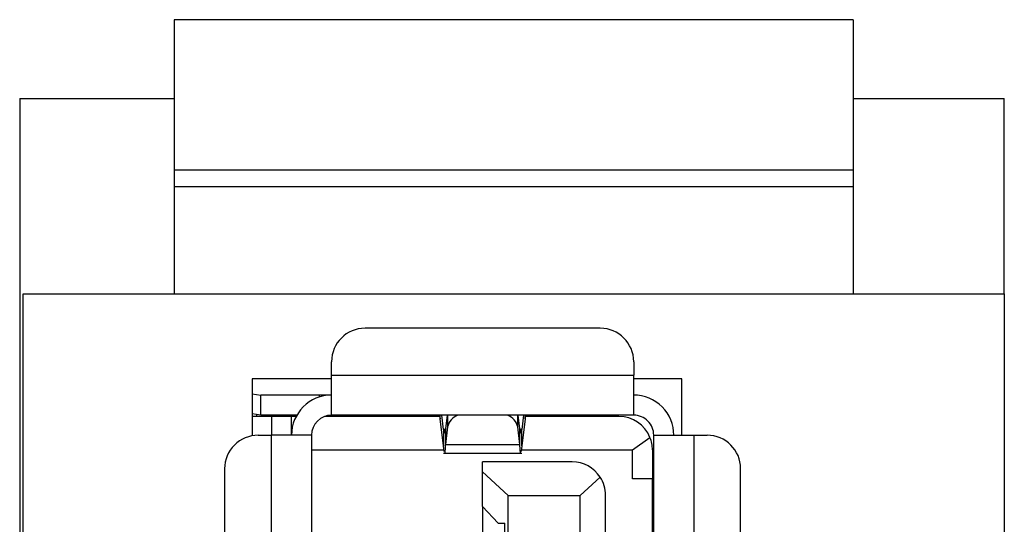
# Model space of a CAD drawing. Units: inches. Extents: x 0.4 to 16.6, y 0.2 to 10.8.
# Drawn here: x 4.1 to 4.5, y 8.5 to 8.7 of the extents above; entities that cross this region are included whole.
import ezdxf

# ---------------------------------------------------------------- set-up
doc = ezdxf.new("R2010")
doc.units = ezdxf.units.IN
doc.header["$MEASUREMENT"] = 0

msp = doc.modelspace()

# ---------------------------------------------------------------- linework, layer by layer
at = {"color": 7, "linetype": 'Continuous', "lineweight": 25}
for p, q in [((4.3954370669361, 8.6716829216003), (4.145437066936097, 8.671682921600302)), ((4.145437066936097, 8.671682921600302), (4.145437066936098, 8.616318748371956)), ((4.3954370669361, 8.6716829216003), (4.3954370669361, 8.616318748371954)), ((4.0885620669361, 8.642672094828647), (4.145437066936098, 8.642672094828647)), ((4.0885620669361, 8.642672094828647), (4.0885620669361, 8.173922094828647)), ((4.3954370669361, 8.642672094828647), (4.4510620669361, 8.642672094828647)), ((4.4510620669361, 8.570797094828647), (4.4510620669361, 8.642672094828647)), ((4.3954370669361, 8.616318748371954), (4.145437066936098, 8.616318748371956)), ((4.145437066936098, 8.616318748371956), (4.145437066936098, 8.610167173568806)), ((4.3954370669361, 8.616318748371954), (4.3954370669361, 8.610167173568804)), ((4.3954370669361, 8.610167173568804), (4.145437066936098, 8.610167173568806)), ((4.145437066936098, 8.610167173568804), (4.145437066936096, 8.570797094828647)), ((4.3954370669361, 8.610167173568804), (4.3954370669361, 8.570797094828647)), ((4.089812066936096, 8.570797094828647), (4.451062066936102, 8.570797094828647)), ((4.089812066936095, 8.372359594828648), (4.089812066936096, 8.570797094828647)), ((4.451062066936102, 8.570797094828647), (4.451062066936101, 8.372359594828648)), ((4.302310877595698, 8.558137153883765), (4.215696704367351, 8.558137153883765)), ((4.203393554761052, 8.540912744431918), (4.203393554761052, 8.545834004277467)), ((4.314614027201997, 8.545834004277467), (4.314614027201997, 8.54091274443192)), ((4.203393554761052, 8.540912744431918), (4.314614027201997, 8.54091274443192)), ((4.203393554753625, 8.526148964907387), (4.203393554761052, 8.540912744431918)), ((4.314614027201997, 8.526148964907387), (4.314614027201997, 8.54091274443192)), ((4.203393554761052, 8.539547094828649), (4.174187066936097, 8.539547094828649)), ((4.174187066936097, 8.539547094828649), (4.174187066936096, 8.518579608714179)), ((4.332312066936097, 8.539547094828647), (4.314614027201999, 8.539547094828649)), ((4.332312066936098, 8.518767075143607), (4.332312066936097, 8.539547094828647)), ((4.174187066936097, 8.533975896145794), (4.177353702349635, 8.533530854609651)), ((4.177353702349635, 8.526148964845872), (4.177353702349635, 8.533530854609651)), ((4.198871542212713, 8.533530854671167), (4.177353702349635, 8.533530854609651)), ((4.203393554741716, 8.533530854671167), (4.198871542212713, 8.533530854671167)), ((4.198871542212713, 8.533530854671167), (4.198871542211839, 8.532821276951008)), ((4.177353702349635, 8.526148964845872), (4.174187066936097, 8.526594006398199)), ((4.175834499642941, 8.525656838923135), (4.175834499642941, 8.526362474847053)), ((4.190607746620107, 8.52614896488278), (4.177353702349635, 8.526148964845872)), ((4.183216389406033, 8.526148964860957), (4.183216389405983, 8.525656838923135)), ((4.314614027201997, 8.526148964907387), (4.203393554753625, 8.526148964907387)), ((4.230952609879162, 8.52614896480035), (4.234934419180044, 8.525897433009769)), ((4.234934419177743, 8.525897433108), (4.230952609879162, 8.526148964802811)), ((4.234934419180044, 8.525897433009769), (4.234934419180006, 8.526148964907387)), ((4.235873869724737, 8.526148964907389), (4.235873869721682, 8.525656838923135)), ((4.243387340974044, 8.52481396568256), (4.243387340983019, 8.526148964907387)), ((4.24461383162704, 8.520894802250844), (4.243967218469566, 8.526148964907387)), ((4.245886977941302, 8.526148964907389), (4.245310922530905, 8.5211246839578)), ((4.246054795851125, 8.526148964907387), (4.246054795846797, 8.52179564256735)), ((4.271952786115214, 8.521795642600402), (4.271952786110959, 8.526148964907387)), ((4.272696659432418, 8.521124683881288), (4.272120604019911, 8.526148964907387)), ((4.274040363474706, 8.526148964907387), (4.273393750323492, 8.520894802247664)), ((4.274620240945762, 8.526148964907387), (4.274620240945842, 8.524813965080297)), ((4.27795064137178, 8.525656838923135), (4.277950641371953, 8.526148964907387)), ((4.280411271296485, 8.526148964907387), (4.280411271296485, 8.525656838923135)), ((4.290253790981271, 8.525656838923135), (4.290253790981271, 8.526148964907387)), ((4.292714420902784, 8.526148964907387), (4.292714420902784, 8.525656838918215)), ((4.181247885469713, 8.525656838923135), (4.174187066936097, 8.525656838923135)), ((4.181247885469713, 8.525656838923135), (4.181247885469713, 8.518767075143607)), ((4.188629775238385, 8.525656838923135), (4.181247885469713, 8.525656838923135)), ((4.188629775233493, 8.518767075143607), (4.188629775238385, 8.525656838923135)), ((4.190335976846267, 8.525656838923135), (4.188629775238661, 8.525656838923135)), ((4.243245543799002, 8.525656838923135), (4.200743375229981, 8.525656838923135)), ((4.243169662901209, 8.525910692810932), (4.23956481460324, 8.525910692810932)), ((4.23956481460324, 8.525910692810932), (4.23956481460324, 8.525656838923135)), ((4.244613831631479, 8.514847912157663), (4.243387340974044, 8.52481396568256)), ((4.274620240945842, 8.524813965080297), (4.27339375033209, 8.514847912136135)), ((4.309200641375225, 8.525656838923135), (4.274762038164275, 8.525656838923135)), ((4.176326625627194, 8.518767075143607), (4.181247885469713, 8.518767075143607)), ((4.181247885469713, 8.372605657820774), (4.181247885469713, 8.518767075143607)), ((4.196011664997273, 8.518767075143607), (4.181247885469713, 8.518767075143607)), ((4.196011664997273, 8.518767075143607), (4.196011664997273, 8.372605657820774)), ((4.24461383162704, 8.520894802250844), (4.244613831631479, 8.514847912157663)), ((4.245275489687053, 8.520894802185932), (4.24461383162704, 8.520894802250844)), ((4.246054795846797, 8.52179564256735), (4.245310922513098, 8.515307675175107)), ((4.245310922530905, 8.5211246839578), (4.245310922513098, 8.515307675175107)), ((4.27269665946633, 8.515307675062902), (4.271952786115214, 8.521795642600402)), ((4.27269665946633, 8.515307675062902), (4.272696659432418, 8.521124683881288)), ((4.273393750323492, 8.520894802247664), (4.272732092262284, 8.520894802185932)), ((4.27339375033209, 8.514847912136135), (4.273393750323492, 8.520894802247664)), ((4.321995916965776, 8.51876707514285), (4.336759696490308, 8.518767075143607)), ((4.321995916965776, 8.389584004277467), (4.321995916965776, 8.51876707514285)), ((4.336759696490308, 8.518767075143607), (4.336759696490308, 8.389584004277467)), ((4.336759696490308, 8.518767075143607), (4.341680956335855, 8.518767075143607)), ((4.245310922513098, 8.515307675175107), (4.27269665946633, 8.515307675062902)), ((4.31412190120683, 8.513353689316837), (4.320600374330406, 8.517981170141816)), ((4.196011665048629, 8.513353689316837), (4.244741255432109, 8.513353689316837)), ((4.244788104355572, 8.512804319959136), (4.244613831631479, 8.514847912157663)), ((4.244613831631479, 8.51217791288967), (4.27339375033209, 8.51217791288967)), ((4.27339375033209, 8.514847912136135), (4.273219477607477, 8.512804319959136)), ((4.273266326531574, 8.513353689316837), (4.31412190120683, 8.513353689316837)), ((4.314121901269418, 8.502772980681563), (4.31412190120683, 8.513353689316837)), ((4.321503790981525, 8.513353689314313), (4.321503790981525, 8.502772980655418)), ((4.291976231926406, 8.508924555458568), (4.259003790981525, 8.508924555458568)), ((4.259003790981525, 8.50526073550124), (4.259003790981525, 8.508924555461393)), ((4.164023476020894, 8.506463925534943), (4.164023476020894, 8.372605657820774)), ((4.259003790981525, 8.492561366479961), (4.259003790981525, 8.50526073550124)), ((4.268354184695192, 8.496621405853068), (4.259003790981525, 8.50526073550124)), ((4.353984105942155, 8.401887153882504), (4.353984105942155, 8.50646392553731)), ((4.302251868610796, 8.503387407697184), (4.294928987831918, 8.49662140585032)), ((4.321503790981525, 8.502772980681563), (4.314121901269418, 8.502772980681563)), ((4.321503790981525, 8.462465882564073), (4.321503790981525, 8.502772980681563)), ((4.268354184695192, 8.248097783804226), (4.268354184695192, 8.496621405853068)), ((4.268354184695192, 8.496621405853068), (4.294928987831918, 8.49662140585032)), ((4.294928987831918, 8.248097783806974), (4.294928987831918, 8.49662140585032)), ((4.304279381532705, 8.248097783805026), (4.304279381532705, 8.496621405852268)), ((4.259003790981525, 8.492561366479961), (4.264740227297555, 8.48640979165922)), ((4.259003790981525, 8.492561366479961), (4.259003790981525, 8.449008216937411)), ((4.264740227297555, 8.48640979165922), (4.267123869726584, 8.486409791663176)), ((4.267123869726769, 8.45515979167904), (4.267123869726584, 8.486409791663176))]:
    msp.add_line(p, q, dxfattribs=at)
for centre, radius, start, end in [((4.215696704367351, 8.545834004277467), 0.01230314960629908, 90, 180), ((4.302310877595698, 8.545834004277467), 0.01230314960629908, 0, 90), ((4.203393554761052, 8.518767075143607), 0.01476377952755925, 90.00000002882275, 180), ((4.314614027201997, 8.518767075143607), 0.01476377952755925, 359.9999999941273, 90), ((4.203393554761052, 8.518767075143607), 0.007381889763779625, 90.00000005764551, 180), ((4.239433654926916, 8.537169525119213), 0.01125959625415935, 258.1728733682388, 270.6674365304554), ((4.251985317448224, 8.520469515943676), 0.006076981017495477, 110.8389661093748, 167.3954178772059), ((4.265878034283816, 8.520344655525951), 0.006245636340942906, 13.4337063438143, 68.33190990207416), ((4.314614027201997, 8.518767075143607), 0.007381889763779625, 359.9999999941273, 90), ((4.233960184433593, 8.523039572540219), 0.003019354203238031, 60.09231279854608, 71.17593421490196), ((4.309200641375225, 8.513353689316837), 0.01230314960629949, 22.09365410086383, 90), ((4.176326625627194, 8.50646392553731), 0.01230314960629997, 90, 180.0000000110198), ((4.341680956335855, 8.50646392553731), 0.01230314960629997, 1.551092907056033e-12, 90), ((4.309200641375225, 8.513353689316837), 0.01230314960629997, 359.9999999882456, 22.09365410086383), ((4.291976231926406, 8.496621405852268), 0.01230314960629997, 33.36294003177535, 90), ((4.291976231926406, 8.496621405852268), 0.01230314960629929, 0, 33.36294003177535)]:
    msp.add_arc(centre, radius, start, end, dxfattribs=at)
for points, knots in [([(4.243053119377193, 8.526148964870478), (4.243108822986014, 8.526089386640882), (4.243220230184339, 8.525970230202347), (4.243331637383914, 8.52519938714461), (4.243387340974044, 8.52481396568256)], [0, 0, 0, 0, 0.5000000866823477, 1, 1, 1, 1]), ([(4.274620240945842, 8.524813965080297), (4.274675944545143, 8.525199386765111), (4.274787351748353, 8.525970230166624), (4.27489875895804, 8.526089386634217), (4.274954462565188, 8.526148964870478)], [0, 0, 0, 0, 0.4999999793173092, 1, 1, 1, 1]), ([(4.24461383162704, 8.520894802250844), (4.244671922532952, 8.520504225753612), (4.244788104344584, 8.519723072760426), (4.244962377069226, 8.519450943848275), (4.245136649798396, 8.519847145313628), (4.245252831618102, 8.52069883772866), (4.245310922530905, 8.5211246839578)], [0, 0, 0, 0, 0.2499999942669687, 0.4999999877133213, 0.7499999811596811, 1, 1, 1, 1]), ([(4.272696659432418, 8.521124683881288), (4.272754750335417, 8.520698837683009), (4.272870932138444, 8.51984714530823), (4.273045204871254, 8.519450943847898), (4.273219477590129, 8.519723072760497), (4.273335659412345, 8.520504225751766), (4.273393750323492, 8.520894802247664)], [0, 0, 0, 0, 0.2500000095052237, 0.5000000062252513, 0.7500000029452731, 1, 1, 1, 1]), ([(4.245310922513098, 8.515307675175107), (4.245252831610329, 8.514486864567102), (4.245136649802268, 8.512845243315445), (4.245015724415994, 8.511973980320334), (4.244952889936894, 8.512215478471203), (4.244948146365686, 8.512233709921382)], [0, 0, 0, 0, 0.4803863607659608, 0.9607727423934864, 0.9999999999999999, 0.9999999999999999, 0.9999999999999999, 0.9999999999999999]), ([(4.273059435597363, 8.512233709921382), (4.273054692026157, 8.512215478471207), (4.27299185754709, 8.511973980320382), (4.272870932161142, 8.512845243292688), (4.27275475036286, 8.514486864497435), (4.27269665946633, 8.515307675062902)], [0, 0, 0, 0, 0.03922725848277862, 0.5196136508412924, 1, 1, 1, 1])]:
    msp.add_open_spline(points, degree=3, knots=knots, dxfattribs=at)

doc.saveas('drawing.dxf')
